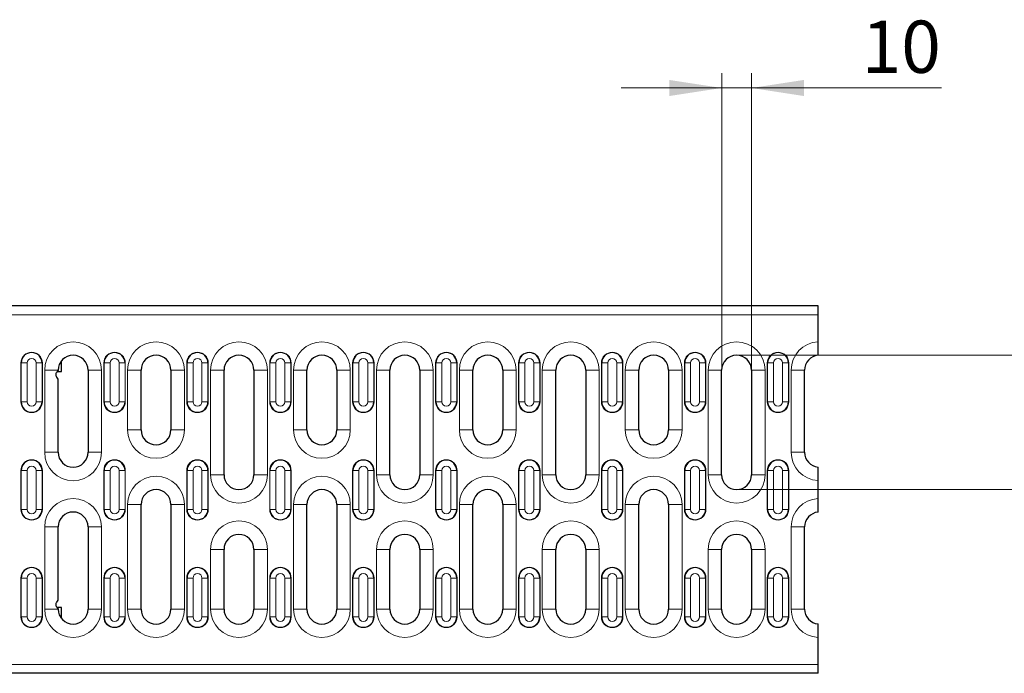
# Model space of a CAD drawing. Units: millimetres. Extents: x 0 to 420, y 0 to 297.
# Drawn here: x 156 to 221, y 127 to 171 of the extents above; entities that cross this region are included whole.
import ezdxf

# ---------------------------------------------------------------- set-up
doc = ezdxf.new("R2010")
doc.units = ezdxf.units.MM
doc.styles.add('SLDTEXTSTYLE0', font='TXT', dxfattribs={"width": 0.605})
doc.dimstyles.new('SLDDIMSTYLE1', dxfattribs={"dimtxt": 3.5, "dimasz": 3.5, "dimexe": 0, "dimexo": 0.0625, "dimgap": 0.875, "dimtad": 1, "dimlfac": 5, "dimrnd": 1e-09, "dimzin": 12, "dimdsep": 46, "dimtxsty": 'SLDTEXTSTYLE0', "dimsah": 1, "dimcen": 0.09, "dimadec": 0, "dimazin": 3, "dimtfac": 1, "dimtdec": 3, "dimtmove": 0, "dimatfit": 0, "dimfxl": 0, "dimfrac": 2, "dimtolj": 1, "dimtzin": 12, "dimarcsym": 0})

# ---------------------------------------------------------------- blocks, each defined once
blk = doc.blocks.new('_D_3')
at = {"color": 7, "linetype": 'Continuous', "lineweight": 18}
for p, q in [((202.506, 147.229), (202.506, 167.023)), ((204.506, 147.229), (204.506, 167.023)), ((202.506, 166.023), (195.775, 166.023)), ((202.506, 166.023), (204.506, 166.023)), ((204.506, 166.023), (217.219, 166.023))]:
    blk.add_line(p, q, dxfattribs=at)
for points in [[(202.506, 166.023), (199.006, 166.561), (199.006, 165.484)], [(204.506, 166.023), (208.006, 165.484), (208.006, 166.561)]]:
    blk.add_solid(points, dxfattribs=at)
at = {"color": 7, "linetype": 'Continuous', "lineweight": 18, "insert": (211.872, 170.535), "char_height": 3.5, "attachment_point": 1, "style": 'SLDTEXTSTYLE0'}
blk.add_mtext('10', dxfattribs=at)
blk = doc.blocks.new('_D_4')
at = {"color": 7, "linetype": 'Continuous', "lineweight": 18}
for p, q in [((228.529, 148.129), (228.529, 154.86)), ((203.606, 148.129), (229.529, 148.129)), ((228.529, 148.129), (228.529, 139.129)), ((203.606, 139.129), (229.529, 139.129)), ((228.529, 139.129), (228.529, 132.398))]:
    blk.add_line(p, q, dxfattribs=at)
for points in [[(228.529, 148.129), (229.068, 151.629), (227.991, 151.629)], [(228.529, 139.129), (227.991, 135.629), (229.068, 135.629)]]:
    blk.add_solid(points, dxfattribs=at)
at = {"color": 7, "linetype": 'Continuous', "lineweight": 18, "insert": (224.018, 140.955), "char_height": 3.5, "attachment_point": 1, "rotation": 90, "style": 'SLDTEXTSTYLE0'}
blk.add_mtext('45', dxfattribs=at)

msp = doc.modelspace()

# ---------------------------------------------------------------- linework, layer by layer
at = {"color": 7, "linetype": 'Continuous', "lineweight": 25}
for p, q in [((208.9556, 151.429), (109.1556, 151.429)), ((208.9556, 150.829), (208.9556, 151.429)), ((208.9556, 149.0263), (208.9556, 150.829)), ((158.3297, 147.029), (158.3297, 147.7597)), ((158.1056, 147.129), (158.0166, 146.9954)), ((158.039, 147.029), (158.3297, 147.029)), ((160.1056, 147.129), (160.1056, 141.629)), ((163.6556, 143.129), (163.6556, 147.129)), ((165.6556, 147.129), (165.6556, 143.129)), ((169.2056, 140.129), (169.2056, 147.129)), ((171.2056, 147.129), (171.2056, 140.129)), ((174.7556, 143.129), (174.7556, 147.129)), ((176.7556, 147.129), (176.7556, 143.129)), ((180.3056, 140.129), (180.3056, 147.129)), ((182.3056, 147.129), (182.3056, 140.129)), ((185.8556, 143.129), (185.8556, 147.129)), ((187.8556, 147.129), (187.8556, 143.129)), ((191.4056, 140.129), (191.4056, 147.129)), ((193.4056, 147.129), (193.4056, 140.129)), ((196.9556, 143.129), (196.9556, 147.129)), ((198.9556, 147.129), (198.9556, 143.129)), ((202.5056, 140.129), (202.5056, 147.129)), ((204.5056, 147.129), (204.5056, 140.129)), ((208.0556, 141.629), (208.0556, 147.129)), ((158.1056, 146.529), (158.0166, 146.6626)), ((158.1056, 141.629), (158.1056, 146.529)), ((208.9556, 138.5263), (208.9556, 139.7316)), ((163.6556, 131.129), (163.6556, 138.129)), ((165.6556, 138.129), (165.6556, 131.129)), ((174.7556, 131.129), (174.7556, 138.129)), ((176.7556, 138.129), (176.7556, 131.129)), ((185.8556, 131.129), (185.8556, 138.129)), ((187.8556, 138.129), (187.8556, 131.129)), ((196.9556, 131.129), (196.9556, 138.129)), ((198.9556, 138.129), (198.9556, 131.129)), ((158.1056, 131.729), (158.1056, 136.629)), ((160.1056, 136.629), (160.1056, 131.129)), ((208.0556, 131.129), (208.0556, 136.629)), ((169.2056, 131.129), (169.2056, 135.129)), ((171.2056, 135.129), (171.2056, 131.129)), ((180.3056, 131.129), (180.3056, 135.129)), ((182.3056, 135.129), (182.3056, 131.129)), ((191.4056, 131.129), (191.4056, 135.129)), ((193.4056, 135.129), (193.4056, 131.129)), ((202.5056, 131.129), (202.5056, 135.129)), ((204.5056, 135.129), (204.5056, 131.129)), ((158.0166, 131.5954), (158.1056, 131.729)), ((158.0166, 131.2626), (158.1056, 131.129)), ((158.3296, 131.229), (158.039, 131.229)), ((158.3296, 130.4982), (158.3296, 131.229)), ((208.9556, 127.429), (208.9556, 129.2316)), ((208.9556, 126.829), (208.9556, 127.429)), ((208.9556, 126.829), (109.1556, 126.829))]:
    msp.add_line(p, q, dxfattribs=at)
at = {"color": 8, "linetype": 'Continuous', "lineweight": 18}
for p, q in [((208.9556, 150.829), (109.1556, 150.829)), ((155.6306, 147.609), (155.6106, 147.609)), ((155.6106, 145.009), (155.6106, 147.609)), ((155.6306, 147.609), (156.0302, 147.609)), ((155.6306, 145.009), (155.6306, 147.609)), ((156.0302, 147.609), (156.0302, 145.009)), ((156.6311, 145.009), (156.6311, 147.609)), ((156.6311, 147.609), (157.0307, 147.609)), ((157.0307, 147.609), (157.0307, 145.009)), ((157.0506, 147.609), (157.0307, 147.609)), ((157.0506, 147.609), (157.0506, 145.009)), ((161.1806, 147.609), (161.1606, 147.609)), ((161.1606, 145.009), (161.1606, 147.609)), ((161.1806, 145.009), (161.1806, 147.609)), ((161.1806, 147.609), (161.5802, 147.609)), ((161.5802, 147.609), (161.5802, 145.009)), ((162.1811, 145.009), (162.1811, 147.609)), ((162.1811, 147.609), (162.5807, 147.609)), ((162.5807, 147.609), (162.5807, 145.009)), ((162.6006, 147.609), (162.5807, 147.609)), ((162.6006, 147.609), (162.6006, 145.009)), ((166.7306, 147.609), (166.7106, 147.609)), ((166.7106, 145.009), (166.7106, 147.609)), ((166.7306, 145.009), (166.7306, 147.609)), ((166.7306, 147.609), (167.1302, 147.609)), ((167.1302, 147.609), (167.1302, 145.009)), ((167.7311, 145.009), (167.7311, 147.609)), ((167.7311, 147.609), (168.1307, 147.609)), ((168.1307, 147.609), (168.1307, 145.009)), ((168.1506, 147.609), (168.1307, 147.609)), ((168.1506, 147.609), (168.1506, 145.009)), ((172.2606, 145.009), (172.2606, 147.609)), ((172.2806, 147.609), (172.2606, 147.609)), ((172.2806, 145.009), (172.2806, 147.609)), ((172.2806, 147.609), (172.6802, 147.609)), ((172.6802, 147.609), (172.6802, 145.009)), ((173.2811, 145.009), (173.2811, 147.609)), ((173.2811, 147.609), (173.6807, 147.609)), ((173.6807, 147.609), (173.6807, 145.009)), ((173.7006, 147.609), (173.6807, 147.609)), ((173.7006, 147.609), (173.7006, 145.009)), ((177.8106, 145.009), (177.8106, 147.609)), ((177.8306, 147.609), (177.8106, 147.609)), ((177.8306, 145.009), (177.8306, 147.609)), ((177.8306, 147.609), (178.2302, 147.609)), ((178.2302, 147.609), (178.2302, 145.009)), ((178.8311, 147.609), (179.2307, 147.609)), ((178.8311, 145.009), (178.8311, 147.609)), ((179.2307, 147.609), (179.2307, 145.009)), ((179.2506, 147.609), (179.2307, 147.609)), ((179.2506, 147.609), (179.2506, 145.009)), ((183.3806, 147.609), (183.3606, 147.609)), ((183.3606, 145.009), (183.3606, 147.609)), ((183.3806, 145.009), (183.3806, 147.609)), ((183.3806, 147.609), (183.7802, 147.609)), ((183.7802, 147.609), (183.7802, 145.009)), ((184.3811, 147.609), (184.7807, 147.609)), ((184.3811, 145.009), (184.3811, 147.609)), ((184.7807, 147.609), (184.7807, 145.009)), ((184.8006, 147.609), (184.7807, 147.609)), ((184.8006, 147.609), (184.8006, 145.009)), ((188.9106, 145.009), (188.9106, 147.609)), ((188.9306, 147.609), (188.9106, 147.609)), ((188.9306, 145.009), (188.9306, 147.609)), ((188.9306, 147.609), (189.3302, 147.609)), ((189.3302, 147.609), (189.3302, 145.009)), ((189.9311, 147.609), (190.3307, 147.609)), ((189.9311, 145.009), (189.9311, 147.609)), ((190.3307, 147.609), (190.3307, 145.009)), ((190.3506, 147.609), (190.3307, 147.609)), ((190.3506, 147.609), (190.3506, 145.009)), ((194.4806, 147.609), (194.4606, 147.609)), ((194.4606, 145.009), (194.4606, 147.609)), ((194.4806, 147.609), (194.8802, 147.609)), ((194.4806, 145.009), (194.4806, 147.609)), ((194.8802, 147.609), (194.8802, 145.009)), ((195.4811, 147.609), (195.8807, 147.609)), ((195.4811, 145.009), (195.4811, 147.609)), ((195.8807, 147.609), (195.8807, 145.009)), ((195.9006, 147.609), (195.8807, 147.609)), ((195.9006, 147.609), (195.9006, 145.009)), ((200.0306, 147.609), (200.0106, 147.609)), ((200.0106, 145.009), (200.0106, 147.609)), ((200.0306, 145.009), (200.0306, 147.609)), ((200.0306, 147.609), (200.4302, 147.609)), ((200.4302, 147.609), (200.4302, 145.009)), ((201.0311, 145.009), (201.0311, 147.609)), ((201.0311, 147.609), (201.4307, 147.609)), ((201.4307, 147.609), (201.4307, 145.009)), ((201.4506, 147.609), (201.4307, 147.609)), ((201.4506, 147.609), (201.4506, 145.009)), ((205.5806, 147.609), (205.5606, 147.609)), ((205.5606, 145.009), (205.5606, 147.609)), ((205.5806, 145.009), (205.5806, 147.609)), ((205.5806, 147.609), (205.9802, 147.609)), ((205.9802, 147.609), (205.9802, 145.009)), ((206.5811, 145.009), (206.5811, 147.609)), ((206.5811, 147.609), (206.9807, 147.609)), ((206.9807, 147.609), (206.9807, 145.009)), ((207.0006, 147.609), (206.9807, 147.609)), ((207.0006, 147.609), (207.0006, 145.009)), ((157.2056, 147.129), (157.2056, 141.629)), ((157.2056, 147.129), (158.1056, 147.129)), ((161.0056, 147.129), (160.1056, 147.129)), ((161.0056, 141.629), (161.0056, 147.129)), ((162.7556, 147.129), (162.7556, 143.129)), ((162.7556, 147.129), (163.6556, 147.129)), ((166.5556, 147.129), (165.6556, 147.129)), ((166.5556, 143.129), (166.5556, 147.129)), ((168.3056, 147.129), (168.3056, 140.129)), ((168.3056, 147.129), (169.2056, 147.129)), ((172.1056, 147.129), (171.2056, 147.129)), ((172.1056, 140.129), (172.1056, 147.129)), ((173.8556, 147.129), (173.8556, 143.129)), ((173.8556, 147.129), (174.7556, 147.129)), ((177.6556, 147.129), (176.7556, 147.129)), ((177.6556, 143.129), (177.6556, 147.129)), ((179.4056, 147.129), (179.4056, 140.129)), ((179.4056, 147.129), (180.3056, 147.129)), ((183.2056, 147.129), (182.3056, 147.129)), ((183.2056, 140.129), (183.2056, 147.129)), ((184.9556, 147.129), (184.9556, 143.129)), ((184.9556, 147.129), (185.8556, 147.129)), ((188.7556, 147.129), (187.8556, 147.129)), ((188.7556, 143.129), (188.7556, 147.129)), ((190.5056, 147.129), (190.5056, 140.129)), ((190.5056, 147.129), (191.4056, 147.129)), ((194.3056, 147.129), (193.4056, 147.129)), ((194.3056, 140.129), (194.3056, 147.129)), ((196.0556, 147.129), (196.0556, 143.129)), ((196.0556, 147.129), (196.9556, 147.129)), ((199.8556, 147.129), (198.9556, 147.129)), ((199.8556, 143.129), (199.8556, 147.129)), ((201.6056, 147.129), (201.6056, 140.129)), ((201.6056, 147.129), (202.5056, 147.129)), ((205.4056, 147.129), (204.5056, 147.129)), ((205.4056, 140.129), (205.4056, 147.129)), ((207.1556, 147.129), (208.0556, 147.129)), ((207.1556, 147.129), (207.1556, 141.629)), ((155.6306, 145.009), (155.6106, 145.009)), ((155.6306, 145.009), (156.0302, 145.009)), ((156.6311, 145.009), (157.0307, 145.009)), ((157.0506, 145.009), (157.0307, 145.009)), ((161.1806, 145.009), (161.1606, 145.009)), ((161.1806, 145.009), (161.5802, 145.009)), ((162.1811, 145.009), (162.5807, 145.009)), ((162.6006, 145.009), (162.5807, 145.009)), ((166.7306, 145.009), (166.7106, 145.009)), ((166.7306, 145.009), (167.1302, 145.009)), ((167.7311, 145.009), (168.1307, 145.009)), ((168.1506, 145.009), (168.1307, 145.009)), ((172.2806, 145.009), (172.2606, 145.009)), ((172.2806, 145.009), (172.6802, 145.009)), ((173.2811, 145.009), (173.6807, 145.009)), ((173.7006, 145.009), (173.6807, 145.009)), ((177.8306, 145.009), (177.8106, 145.009)), ((177.8306, 145.009), (178.2302, 145.009)), ((178.8311, 145.009), (179.2307, 145.009)), ((179.2506, 145.009), (179.2307, 145.009)), ((183.3806, 145.009), (183.3606, 145.009)), ((183.3806, 145.009), (183.7802, 145.009)), ((184.3811, 145.009), (184.7807, 145.009)), ((184.8006, 145.009), (184.7807, 145.009)), ((188.9306, 145.009), (188.9106, 145.009)), ((188.9306, 145.009), (189.3302, 145.009)), ((189.9311, 145.009), (190.3307, 145.009)), ((190.3506, 145.009), (190.3307, 145.009)), ((194.4806, 145.009), (194.4606, 145.009)), ((194.4806, 145.009), (194.8802, 145.009)), ((195.4811, 145.009), (195.8807, 145.009)), ((195.9006, 145.009), (195.8807, 145.009)), ((200.0306, 145.009), (200.0106, 145.009)), ((200.0306, 145.009), (200.4302, 145.009)), ((201.0311, 145.009), (201.4307, 145.009)), ((201.4506, 145.009), (201.4307, 145.009)), ((205.5806, 145.009), (205.5606, 145.009)), ((205.5806, 145.009), (205.9802, 145.009)), ((206.5811, 145.009), (206.9807, 145.009)), ((207.0006, 145.009), (206.9807, 145.009)), ((163.6556, 143.129), (162.7556, 143.129)), ((165.6556, 143.129), (166.5556, 143.129)), ((174.7556, 143.129), (173.8556, 143.129)), ((176.7556, 143.129), (177.6556, 143.129)), ((185.8556, 143.129), (184.9556, 143.129)), ((187.8556, 143.129), (188.7556, 143.129)), ((196.9556, 143.129), (196.0556, 143.129)), ((198.9556, 143.129), (199.8556, 143.129)), ((158.1056, 141.629), (157.2056, 141.629)), ((160.1056, 141.629), (161.0056, 141.629)), ((208.0556, 141.629), (207.1556, 141.629)), ((155.6306, 140.409), (155.6106, 140.409)), ((155.6106, 137.809), (155.6106, 140.409)), ((155.6306, 140.409), (156.0302, 140.409)), ((155.6306, 137.809), (155.6306, 140.409)), ((156.0302, 140.409), (156.0302, 137.809)), ((156.6311, 137.809), (156.6311, 140.409)), ((156.6311, 140.409), (157.0307, 140.409)), ((157.0307, 140.409), (157.0307, 137.809)), ((157.0506, 140.409), (157.0307, 140.409)), ((157.0506, 140.409), (157.0506, 137.809)), ((161.1806, 140.409), (161.1606, 140.409)), ((161.1606, 137.809), (161.1606, 140.409)), ((161.1806, 137.809), (161.1806, 140.409)), ((161.1806, 140.409), (161.5802, 140.409)), ((161.5802, 140.409), (161.5802, 137.809)), ((162.1811, 140.409), (162.5807, 140.409)), ((162.1811, 137.809), (162.1811, 140.409)), ((162.5807, 140.409), (162.5807, 137.809)), ((162.6006, 140.409), (162.5807, 140.409)), ((162.6006, 140.409), (162.6006, 137.809)), ((166.7306, 140.409), (166.7106, 140.409)), ((166.7106, 137.809), (166.7106, 140.409)), ((166.7306, 137.809), (166.7306, 140.409)), ((166.7306, 140.409), (167.1302, 140.409)), ((167.1302, 140.409), (167.1302, 137.809)), ((167.7311, 140.409), (168.1307, 140.409)), ((167.7311, 137.809), (167.7311, 140.409)), ((168.1307, 140.409), (168.1307, 137.809)), ((168.1506, 140.409), (168.1307, 140.409)), ((168.1506, 140.409), (168.1506, 137.809)), ((172.2806, 140.409), (172.2606, 140.409)), ((172.2606, 137.809), (172.2606, 140.409)), ((172.2806, 137.809), (172.2806, 140.409)), ((172.2806, 140.409), (172.6802, 140.409)), ((172.6802, 140.409), (172.6802, 137.809)), ((173.2811, 137.809), (173.2811, 140.409)), ((173.2811, 140.409), (173.6807, 140.409)), ((173.6807, 140.409), (173.6807, 137.809)), ((173.7006, 140.409), (173.6807, 140.409)), ((173.7006, 140.409), (173.7006, 137.809)), ((177.8106, 137.809), (177.8106, 140.409)), ((177.8306, 140.409), (177.8106, 140.409)), ((177.8306, 137.809), (177.8306, 140.409)), ((177.8306, 140.409), (178.2302, 140.409)), ((178.2302, 140.409), (178.2302, 137.809)), ((178.8311, 140.409), (179.2307, 140.409)), ((178.8311, 137.809), (178.8311, 140.409)), ((179.2307, 140.409), (179.2307, 137.809)), ((179.2506, 140.409), (179.2307, 140.409)), ((179.2506, 140.409), (179.2506, 137.809)), ((183.3806, 140.409), (183.3606, 140.409)), ((183.3606, 137.809), (183.3606, 140.409)), ((183.3806, 137.809), (183.3806, 140.409)), ((183.3806, 140.409), (183.7802, 140.409)), ((183.7802, 140.409), (183.7802, 137.809)), ((184.3811, 137.809), (184.3811, 140.409)), ((184.3811, 140.409), (184.7807, 140.409)), ((184.7807, 140.409), (184.7807, 137.809)), ((184.8006, 140.409), (184.7807, 140.409)), ((184.8006, 140.409), (184.8006, 137.809)), ((188.9306, 140.409), (188.9106, 140.409)), ((188.9106, 137.809), (188.9106, 140.409)), ((188.9306, 140.409), (189.3302, 140.409)), ((188.9306, 137.809), (188.9306, 140.409)), ((189.3302, 140.409), (189.3302, 137.809)), ((189.9311, 140.409), (190.3307, 140.409)), ((189.9311, 137.809), (189.9311, 140.409)), ((190.3307, 140.409), (190.3307, 137.809)), ((190.3506, 140.409), (190.3307, 140.409)), ((190.3506, 140.409), (190.3506, 137.809)), ((194.4806, 140.409), (194.4606, 140.409)), ((194.4606, 137.809), (194.4606, 140.409)), ((194.4806, 140.409), (194.8802, 140.409)), ((194.4806, 137.809), (194.4806, 140.409)), ((194.8802, 140.409), (194.8802, 137.809)), ((195.4811, 140.409), (195.8807, 140.409)), ((195.4811, 137.809), (195.4811, 140.409)), ((195.8807, 140.409), (195.8807, 137.809)), ((195.9006, 140.409), (195.8807, 140.409)), ((195.9006, 140.409), (195.9006, 137.809)), ((200.0306, 140.409), (200.0106, 140.409)), ((200.0106, 137.809), (200.0106, 140.409)), ((200.0306, 137.809), (200.0306, 140.409)), ((200.0306, 140.409), (200.4302, 140.409)), ((200.4302, 140.409), (200.4302, 137.809)), ((201.0311, 137.809), (201.0311, 140.409)), ((201.0311, 140.409), (201.4307, 140.409)), ((201.4307, 140.409), (201.4307, 137.809)), ((201.4506, 140.409), (201.4307, 140.409)), ((201.4506, 140.409), (201.4506, 137.809)), ((205.5606, 137.809), (205.5606, 140.409)), ((205.5806, 140.409), (205.5606, 140.409)), ((205.5806, 137.809), (205.5806, 140.409)), ((205.5806, 140.409), (205.9802, 140.409)), ((205.9802, 140.409), (205.9802, 137.809)), ((206.5811, 137.809), (206.5811, 140.409)), ((206.5811, 140.409), (206.9807, 140.409)), ((206.9807, 140.409), (206.9807, 137.809)), ((207.0006, 140.409), (206.9807, 140.409)), ((207.0006, 140.409), (207.0006, 137.809)), ((169.2056, 140.129), (168.3056, 140.129)), ((171.2056, 140.129), (172.1056, 140.129)), ((180.3056, 140.129), (179.4056, 140.129)), ((182.3056, 140.129), (183.2056, 140.129)), ((191.4056, 140.129), (190.5056, 140.129)), ((193.4056, 140.129), (194.3056, 140.129)), ((202.5056, 140.129), (201.6056, 140.129)), ((204.5056, 140.129), (205.4056, 140.129)), ((155.6306, 137.809), (155.6106, 137.809)), ((155.6306, 137.809), (156.0302, 137.809)), ((156.6311, 137.809), (157.0307, 137.809)), ((157.0506, 137.809), (157.0307, 137.809)), ((161.1806, 137.809), (161.1606, 137.809)), ((161.1806, 137.809), (161.5802, 137.809)), ((162.1811, 137.809), (162.5807, 137.809)), ((162.6006, 137.809), (162.5807, 137.809)), ((162.7556, 138.129), (162.7556, 131.129)), ((162.7556, 138.129), (163.6556, 138.129)), ((166.5556, 138.129), (165.6556, 138.129)), ((166.5556, 131.129), (166.5556, 138.129)), ((166.7306, 137.809), (166.7106, 137.809)), ((166.7306, 137.809), (167.1302, 137.809)), ((167.7311, 137.809), (168.1307, 137.809)), ((168.1506, 137.809), (168.1307, 137.809)), ((172.2806, 137.809), (172.2606, 137.809)), ((172.2806, 137.809), (172.6802, 137.809)), ((173.2811, 137.809), (173.6807, 137.809)), ((173.7006, 137.809), (173.6807, 137.809)), ((173.8556, 138.129), (173.8556, 131.129)), ((173.8556, 138.129), (174.7556, 138.129)), ((177.6556, 138.129), (176.7556, 138.129)), ((177.6556, 131.129), (177.6556, 138.129)), ((177.8306, 137.809), (177.8106, 137.809)), ((177.8306, 137.809), (178.2302, 137.809)), ((178.8311, 137.809), (179.2307, 137.809)), ((179.2506, 137.809), (179.2307, 137.809)), ((183.3806, 137.809), (183.3606, 137.809)), ((183.3806, 137.809), (183.7802, 137.809)), ((184.3811, 137.809), (184.7807, 137.809)), ((184.8006, 137.809), (184.7807, 137.809)), ((184.9556, 138.129), (184.9556, 131.129)), ((184.9556, 138.129), (185.8556, 138.129)), ((188.7556, 138.129), (187.8556, 138.129)), ((188.7556, 131.129), (188.7556, 138.129)), ((188.9306, 137.809), (188.9106, 137.809)), ((188.9306, 137.809), (189.3302, 137.809)), ((189.9311, 137.809), (190.3307, 137.809)), ((190.3506, 137.809), (190.3307, 137.809)), ((194.4806, 137.809), (194.4606, 137.809)), ((194.4806, 137.809), (194.8802, 137.809)), ((195.4811, 137.809), (195.8807, 137.809)), ((195.9006, 137.809), (195.8807, 137.809)), ((196.0556, 138.129), (196.0556, 131.129)), ((196.0556, 138.129), (196.9556, 138.129)), ((199.8556, 138.129), (198.9556, 138.129)), ((199.8556, 131.129), (199.8556, 138.129)), ((200.0306, 137.809), (200.0106, 137.809)), ((200.0306, 137.809), (200.4302, 137.809)), ((201.0311, 137.809), (201.4307, 137.809)), ((201.4506, 137.809), (201.4307, 137.809)), ((205.5806, 137.809), (205.5606, 137.809)), ((205.5806, 137.809), (205.9802, 137.809)), ((206.5811, 137.809), (206.9807, 137.809)), ((207.0006, 137.809), (206.9807, 137.809)), ((157.2056, 136.629), (157.2056, 131.129)), ((157.2056, 136.629), (158.1056, 136.629)), ((161.0056, 136.629), (160.1056, 136.629)), ((161.0056, 131.129), (161.0056, 136.629)), ((207.1556, 136.629), (208.0556, 136.629)), ((207.1556, 136.629), (207.1556, 131.129)), ((168.3056, 135.129), (168.3056, 131.129)), ((168.3056, 135.129), (169.2056, 135.129)), ((172.1056, 135.129), (171.2056, 135.129)), ((172.1056, 131.129), (172.1056, 135.129)), ((179.4056, 135.129), (179.4056, 131.129)), ((179.4056, 135.129), (180.3056, 135.129)), ((183.2056, 135.129), (182.3056, 135.129)), ((183.2056, 131.129), (183.2056, 135.129)), ((190.5056, 135.129), (190.5056, 131.129)), ((190.5056, 135.129), (191.4056, 135.129)), ((194.3056, 135.129), (193.4056, 135.129)), ((194.3056, 131.129), (194.3056, 135.129)), ((201.6056, 135.129), (201.6056, 131.129)), ((201.6056, 135.129), (202.5056, 135.129)), ((205.4056, 135.129), (204.5056, 135.129)), ((205.4056, 131.129), (205.4056, 135.129)), ((155.6106, 130.609), (155.6106, 133.209)), ((155.6306, 133.209), (155.6106, 133.209)), ((155.6306, 133.209), (156.0302, 133.209)), ((155.6306, 130.609), (155.6306, 133.209)), ((156.0302, 133.209), (156.0302, 130.609)), ((156.6311, 133.209), (157.0307, 133.209)), ((156.6311, 130.609), (156.6311, 133.209)), ((157.0307, 133.209), (157.0307, 130.609)), ((157.0506, 133.209), (157.0307, 133.209)), ((157.0506, 133.209), (157.0506, 130.609)), ((161.1806, 133.209), (161.1606, 133.209)), ((161.1606, 130.609), (161.1606, 133.209)), ((161.1806, 130.609), (161.1806, 133.209)), ((161.1806, 133.209), (161.5802, 133.209)), ((161.5802, 133.209), (161.5802, 130.609)), ((162.1811, 133.209), (162.5807, 133.209)), ((162.1811, 130.609), (162.1811, 133.209)), ((162.5807, 133.209), (162.5807, 130.609)), ((162.6006, 133.209), (162.5807, 133.209)), ((162.6006, 133.209), (162.6006, 130.609)), ((166.7306, 133.209), (166.7106, 133.209)), ((166.7106, 130.609), (166.7106, 133.209)), ((166.7306, 130.609), (166.7306, 133.209)), ((166.7306, 133.209), (167.1302, 133.209)), ((167.1302, 133.209), (167.1302, 130.609)), ((167.7311, 133.209), (168.1307, 133.209)), ((167.7311, 130.609), (167.7311, 133.209)), ((168.1307, 133.209), (168.1307, 130.609)), ((168.1506, 133.209), (168.1307, 133.209)), ((168.1506, 133.209), (168.1506, 130.609)), ((172.2606, 130.609), (172.2606, 133.209)), ((172.2806, 133.209), (172.2606, 133.209)), ((172.2806, 130.609), (172.2806, 133.209)), ((172.2806, 133.209), (172.6802, 133.209)), ((172.6802, 133.209), (172.6802, 130.609)), ((173.2811, 133.209), (173.6807, 133.209)), ((173.2811, 130.609), (173.2811, 133.209)), ((173.6807, 133.209), (173.6807, 130.609)), ((173.7006, 133.209), (173.6807, 133.209)), ((173.7006, 133.209), (173.7006, 130.609)), ((177.8106, 130.609), (177.8106, 133.209)), ((177.8306, 133.209), (177.8106, 133.209)), ((177.8306, 130.609), (177.8306, 133.209)), ((177.8306, 133.209), (178.2302, 133.209)), ((178.2302, 133.209), (178.2302, 130.609)), ((178.8311, 130.609), (178.8311, 133.209)), ((178.8311, 133.209), (179.2307, 133.209)), ((179.2307, 133.209), (179.2307, 130.609)), ((179.2506, 133.209), (179.2307, 133.209)), ((179.2506, 133.209), (179.2506, 130.609)), ((183.3806, 133.209), (183.3606, 133.209)), ((183.3606, 130.609), (183.3606, 133.209)), ((183.3806, 130.609), (183.3806, 133.209)), ((183.3806, 133.209), (183.7802, 133.209)), ((183.7802, 133.209), (183.7802, 130.609)), ((184.3811, 133.209), (184.7807, 133.209)), ((184.3811, 130.609), (184.3811, 133.209)), ((184.7807, 133.209), (184.7807, 130.609)), ((184.8006, 133.209), (184.7807, 133.209)), ((184.8006, 133.209), (184.8006, 130.609)), ((188.9306, 133.209), (188.9106, 133.209)), ((188.9106, 130.609), (188.9106, 133.209)), ((188.9306, 130.609), (188.9306, 133.209)), ((188.9306, 133.209), (189.3302, 133.209)), ((189.3302, 133.209), (189.3302, 130.609)), ((189.9311, 133.209), (190.3307, 133.209)), ((189.9311, 130.609), (189.9311, 133.209)), ((190.3307, 133.209), (190.3307, 130.609)), ((190.3506, 133.209), (190.3307, 133.209)), ((190.3506, 133.209), (190.3506, 130.609)), ((194.4806, 133.209), (194.4606, 133.209)), ((194.4606, 130.609), (194.4606, 133.209)), ((194.4806, 130.609), (194.4806, 133.209)), ((194.4806, 133.209), (194.8802, 133.209)), ((194.8802, 133.209), (194.8802, 130.609)), ((195.4811, 133.209), (195.8807, 133.209)), ((195.4811, 130.609), (195.4811, 133.209)), ((195.8807, 133.209), (195.8807, 130.609)), ((195.9006, 133.209), (195.8807, 133.209)), ((195.9006, 133.209), (195.9006, 130.609)), ((200.0106, 130.609), (200.0106, 133.209)), ((200.0306, 133.209), (200.0106, 133.209)), ((200.0306, 133.209), (200.4302, 133.209)), ((200.0306, 130.609), (200.0306, 133.209)), ((200.4302, 133.209), (200.4302, 130.609)), ((201.0311, 133.209), (201.4307, 133.209)), ((201.0311, 130.609), (201.0311, 133.209)), ((201.4307, 133.209), (201.4307, 130.609)), ((201.4506, 133.209), (201.4307, 133.209)), ((201.4506, 133.209), (201.4506, 130.609)), ((205.5606, 130.609), (205.5606, 133.209)), ((205.5806, 133.209), (205.5606, 133.209)), ((205.5806, 133.209), (205.9802, 133.209)), ((205.5806, 130.609), (205.5806, 133.209)), ((205.9802, 133.209), (205.9802, 130.609)), ((206.5811, 130.609), (206.5811, 133.209)), ((206.5811, 133.209), (206.9807, 133.209)), ((206.9807, 133.209), (206.9807, 130.609)), ((207.0006, 133.209), (206.9807, 133.209)), ((207.0006, 133.209), (207.0006, 130.609)), ((158.1056, 131.129), (157.2056, 131.129)), ((160.1056, 131.129), (161.0056, 131.129)), ((163.6556, 131.129), (162.7556, 131.129)), ((165.6556, 131.129), (166.5556, 131.129)), ((169.2056, 131.129), (168.3056, 131.129)), ((171.2056, 131.129), (172.1056, 131.129)), ((174.7556, 131.129), (173.8556, 131.129)), ((176.7556, 131.129), (177.6556, 131.129)), ((180.3056, 131.129), (179.4056, 131.129)), ((182.3056, 131.129), (183.2056, 131.129)), ((185.8556, 131.129), (184.9556, 131.129)), ((187.8556, 131.129), (188.7556, 131.129)), ((191.4056, 131.129), (190.5056, 131.129)), ((193.4056, 131.129), (194.3056, 131.129)), ((196.9556, 131.129), (196.0556, 131.129)), ((198.9556, 131.129), (199.8556, 131.129)), ((202.5056, 131.129), (201.6056, 131.129)), ((204.5056, 131.129), (205.4056, 131.129)), ((208.0556, 131.129), (207.1556, 131.129)), ((155.6306, 130.609), (155.6106, 130.609)), ((155.6306, 130.609), (156.0302, 130.609)), ((156.6311, 130.609), (157.0307, 130.609)), ((157.0506, 130.609), (157.0307, 130.609)), ((161.1806, 130.609), (161.1606, 130.609)), ((161.1806, 130.609), (161.5802, 130.609)), ((162.1811, 130.609), (162.5807, 130.609)), ((162.6006, 130.609), (162.5807, 130.609)), ((166.7306, 130.609), (166.7106, 130.609)), ((166.7306, 130.609), (167.1302, 130.609)), ((167.7311, 130.609), (168.1307, 130.609)), ((168.1506, 130.609), (168.1307, 130.609)), ((172.2806, 130.609), (172.2606, 130.609)), ((172.2806, 130.609), (172.6802, 130.609)), ((173.2811, 130.609), (173.6807, 130.609)), ((173.7006, 130.609), (173.6807, 130.609)), ((177.8306, 130.609), (177.8106, 130.609)), ((177.8306, 130.609), (178.2302, 130.609)), ((178.8311, 130.609), (179.2307, 130.609)), ((179.2506, 130.609), (179.2307, 130.609)), ((183.3806, 130.609), (183.3606, 130.609)), ((183.3806, 130.609), (183.7802, 130.609)), ((184.3811, 130.609), (184.7807, 130.609)), ((184.8006, 130.609), (184.7807, 130.609)), ((188.9306, 130.609), (188.9106, 130.609)), ((188.9306, 130.609), (189.3302, 130.609)), ((189.9311, 130.609), (190.3307, 130.609)), ((190.3506, 130.609), (190.3307, 130.609)), ((194.4806, 130.609), (194.4606, 130.609)), ((194.4806, 130.609), (194.8802, 130.609)), ((195.4811, 130.609), (195.8807, 130.609)), ((195.9006, 130.609), (195.8807, 130.609)), ((200.0306, 130.609), (200.0106, 130.609)), ((200.0306, 130.609), (200.4302, 130.609)), ((201.0311, 130.609), (201.4307, 130.609)), ((201.4506, 130.609), (201.4307, 130.609)), ((205.5806, 130.609), (205.5606, 130.609)), ((205.5806, 130.609), (205.9802, 130.609)), ((206.5811, 130.609), (206.9807, 130.609)), ((207.0006, 130.609), (206.9807, 130.609)), ((208.9556, 127.429), (109.1556, 127.429))]:
    msp.add_line(p, q, dxfattribs=at)
for centre, radius, start, end in [((159.1056, 147.129), 1.9, 0, 180), ((164.6556, 147.129), 1.9, 0, 180), ((170.2056, 147.129), 1.9, 0, 180), ((175.7556, 147.129), 1.9, 0, 180), ((181.3056, 147.129), 1.9, 0, 180), ((186.8556, 147.129), 1.9, 0, 180), ((192.4056, 147.129), 1.9, 0, 180), ((197.9556, 147.129), 1.9, 0, 180), ((203.5056, 147.129), 1.9, 0, 180), ((209.0556, 147.129), 1.9, 93.016961, 180), ((156.3306, 147.609), 0.72, 0, 180), ((161.8806, 147.609), 0.72, 0, 180), ((167.4306, 147.609), 0.72, 0, 180), ((172.9806, 147.609), 0.72, 0, 180), ((178.5306, 147.609), 0.72, 0, 180), ((184.0806, 147.609), 0.72, 0, 180), ((189.6306, 147.609), 0.72, 0, 180), ((195.1806, 147.609), 0.72, 0, 180), ((200.7306, 147.609), 0.72, 0, 180), ((206.2806, 147.609), 0.72, 0, 180), ((156.3306, 147.609), 0.3005, 0, 180), ((161.8806, 147.609), 0.3005, 0, 180), ((167.4306, 147.609), 0.3005, 0, 180), ((172.9806, 147.609), 0.3005, 0, 180), ((178.5306, 147.609), 0.3005, 0, 180), ((184.0806, 147.609), 0.3005, 0, 180), ((189.6306, 147.609), 0.3005, 0, 180), ((195.1806, 147.609), 0.3005, 0, 180), ((200.7306, 147.609), 0.3005, 0, 180), ((206.2806, 147.609), 0.3005, 0, 180), ((156.3306, 145.009), 0.72, 180, 0), ((156.3306, 145.009), 0.3005, 180, 0), ((161.8806, 145.009), 0.72, 180, 0), ((161.8806, 145.009), 0.3005, 180, 0), ((167.4306, 145.009), 0.72, 180, 0), ((167.4306, 145.009), 0.3005, 180, 0), ((172.9806, 145.009), 0.72, 180, 0), ((172.9806, 145.009), 0.3005, 180, 0), ((178.5306, 145.009), 0.72, 180, 0), ((178.5306, 145.009), 0.3005, 180, 0), ((184.0806, 145.009), 0.72, 180, 0), ((184.0806, 145.009), 0.3005, 180, 0), ((189.6306, 145.009), 0.72, 180, 0), ((189.6306, 145.009), 0.3005, 180, 0), ((195.1806, 145.009), 0.72, 180, 0), ((195.1806, 145.009), 0.3005, 180, 0), ((200.7306, 145.009), 0.72, 180, 0), ((200.7306, 145.009), 0.3005, 180, 0), ((206.2806, 145.009), 0.72, 180, 0), ((206.2806, 145.009), 0.3005, 180, 0), ((164.6556, 143.129), 1.9, 180, 0), ((175.7556, 143.129), 1.9, 180, 360), ((186.8556, 143.129), 1.9, 180, 360), ((197.9556, 143.129), 1.9, 180, 360), ((156.3306, 140.409), 0.72, 0, 180), ((159.1056, 141.629), 1.9, 180, 0), ((161.8806, 140.409), 0.72, 0, 180), ((167.4306, 140.409), 0.72, 0, 180), ((172.9806, 140.409), 0.72, 0, 180), ((178.5306, 140.409), 0.72, 0, 180), ((184.0806, 140.409), 0.72, 0, 180), ((189.6306, 140.409), 0.72, 0, 180), ((195.1806, 140.409), 0.72, 0, 180), ((200.7306, 140.409), 0.72, 0, 180), ((206.2806, 140.409), 0.72, 0, 180), ((209.0556, 141.629), 1.9, 180, 266.983039), ((156.3306, 140.409), 0.3005, 0, 180), ((161.8806, 140.409), 0.3005, 0, 180), ((167.4306, 140.409), 0.3005, 0, 180), ((172.9806, 140.409), 0.3005, 0, 180), ((178.5306, 140.409), 0.3005, 0, 180), ((184.0806, 140.409), 0.3005, 0, 180), ((189.6306, 140.409), 0.3005, 0, 180), ((195.1806, 140.409), 0.3005, 0, 180), ((200.7306, 140.409), 0.3005, 0, 180), ((206.2806, 140.409), 0.3005, 0, 180), ((164.6556, 138.129), 1.9, 0, 180), ((170.2056, 140.129), 1.9, 180, 0), ((175.7556, 138.129), 1.9, 0, 180), ((181.3056, 140.129), 1.9, 180, 0), ((186.8556, 138.129), 1.9, 0, 180), ((192.4056, 140.129), 1.9, 180, 0), ((197.9556, 138.129), 1.9, 0, 180), ((203.5056, 140.129), 1.9, 180, 0), ((159.1056, 136.629), 1.9, 0, 180), ((209.0556, 136.629), 1.9, 93.016961, 180), ((156.3306, 137.809), 0.72, 180, 0), ((156.3306, 137.809), 0.3005, 180, 0), ((161.8806, 137.809), 0.72, 180, 0), ((161.8806, 137.809), 0.3005, 180, 0), ((167.4306, 137.809), 0.72, 180, 0), ((167.4306, 137.809), 0.3005, 180, 0), ((172.9806, 137.809), 0.72, 180, 0), ((172.9806, 137.809), 0.3005, 180, 0), ((178.5306, 137.809), 0.72, 180, 0), ((178.5306, 137.809), 0.3005, 180, 0), ((184.0806, 137.809), 0.72, 180, 0), ((184.0806, 137.809), 0.3005, 180, 0), ((189.6306, 137.809), 0.72, 180, 0), ((189.6306, 137.809), 0.3005, 180, 0), ((195.1806, 137.809), 0.72, 180, 0), ((195.1806, 137.809), 0.3005, 180, 0), ((200.7306, 137.809), 0.72, 180, 0), ((200.7306, 137.809), 0.3005, 180, 0), ((206.2806, 137.809), 0.72, 180, 0), ((206.2806, 137.809), 0.3005, 180, 0), ((170.2056, 135.129), 1.9, 0, 180), ((181.3056, 135.129), 1.9, 0, 180), ((192.4056, 135.129), 1.9, 0, 180), ((203.5056, 135.129), 1.9, 0, 180), ((156.3306, 133.209), 0.72, 0, 180), ((161.8806, 133.209), 0.72, 0, 180), ((167.4306, 133.209), 0.72, 0, 180), ((172.9806, 133.209), 0.72, 0, 180), ((178.5306, 133.209), 0.72, 0, 180), ((184.0806, 133.209), 0.72, 0, 180), ((189.6306, 133.209), 0.72, 0, 180), ((195.1806, 133.209), 0.72, 0, 180), ((200.7306, 133.209), 0.72, 0, 180), ((206.2806, 133.209), 0.72, 0, 180), ((156.3306, 133.209), 0.3005, 0, 180), ((161.8806, 133.209), 0.3005, 0, 180), ((167.4306, 133.209), 0.3005, 0, 180), ((172.9806, 133.209), 0.3005, 0, 180), ((178.5306, 133.209), 0.3005, 0, 180), ((184.0806, 133.209), 0.3005, 0, 180), ((189.6306, 133.209), 0.3005, 0, 180), ((195.1806, 133.209), 0.3005, 0, 180), ((200.7306, 133.209), 0.3005, 0, 180), ((206.2806, 133.209), 0.3005, 0, 180), ((159.1056, 131.129), 1.9, 180, 0), ((164.6556, 131.129), 1.9, 180, 0), ((170.2056, 131.129), 1.9, 180, 0), ((175.7556, 131.129), 1.9, 180, 0), ((181.3056, 131.129), 1.9, 180, 0), ((186.8556, 131.129), 1.9, 180, 0), ((192.4056, 131.129), 1.9, 180, 0), ((197.9556, 131.129), 1.9, 180, 0), ((203.5056, 131.129), 1.9, 180, 0), ((209.0556, 131.129), 1.9, 180, 266.983039), ((156.3306, 130.609), 0.72, 180, 0), ((156.3306, 130.609), 0.3005, 180, 0), ((161.8806, 130.609), 0.72, 180, 0), ((161.8806, 130.609), 0.3005, 180, 0), ((167.4306, 130.609), 0.72, 180, 0), ((167.4306, 130.609), 0.3005, 180, 0), ((172.9806, 130.609), 0.72, 180, 0), ((172.9806, 130.609), 0.3005, 180, 0), ((178.5306, 130.609), 0.72, 180, 0), ((178.5306, 130.609), 0.3005, 180, 0), ((184.0806, 130.609), 0.72, 180, 0), ((184.0806, 130.609), 0.3005, 180, 0), ((189.6306, 130.609), 0.72, 180, 0), ((189.6306, 130.609), 0.3005, 180, 0), ((195.1806, 130.609), 0.72, 180, 0), ((195.1806, 130.609), 0.3005, 180, 0), ((200.7306, 130.609), 0.72, 180, 0), ((200.7306, 130.609), 0.3005, 180, 0), ((206.2806, 130.609), 0.72, 180, 0), ((206.2806, 130.609), 0.3005, 180, 0)]:
    msp.add_arc(centre, radius, start, end, dxfattribs=at)
at = {"color": 7, "linetype": 'Continuous', "lineweight": 25}
for centre, radius, start, end in [((156.3306, 147.609), 0.7, 0, 180), ((161.8806, 147.609), 0.7, 0, 180), ((167.4306, 147.609), 0.7, 0, 180), ((172.9806, 147.609), 0.7, 0, 180), ((178.5306, 147.609), 0.7, 0, 180), ((184.0806, 147.609), 0.7, 0, 180), ((189.6306, 147.609), 0.7, 0, 180), ((195.1806, 147.609), 0.7, 0, 180), ((200.7306, 147.609), 0.7, 0, 180), ((206.2806, 147.609), 0.7, 0, 180), ((159.1056, 147.129), 1, 0, 180), ((164.6556, 147.129), 1, 0, 180), ((170.2056, 147.129), 1, 0, 180), ((175.7556, 147.129), 1, 0, 180), ((181.3056, 147.129), 1, 0, 180), ((186.8556, 147.129), 1, 0, 180), ((192.4056, 147.129), 1, 0, 180), ((197.9556, 147.129), 1, 0, 180), ((203.5056, 147.129), 1, 0, 180), ((209.0556, 147.129), 1, 95.73917, 180), ((156.3306, 145.009), 0.7, 180, 0), ((161.8806, 145.009), 0.7, 180, 0), ((167.4306, 145.009), 0.7, 180, 0), ((172.9806, 145.009), 0.7, 180, 0), ((178.5306, 145.009), 0.7, 180, 0), ((184.0806, 145.009), 0.7, 180, 0), ((189.6306, 145.009), 0.7, 180, 0), ((195.1806, 145.009), 0.7, 180, 0), ((200.7306, 145.009), 0.7, 180, 0), ((206.2806, 145.009), 0.7, 180, 0), ((164.6556, 143.129), 1, 180, 0), ((175.7556, 143.129), 1, 180, 0), ((186.8556, 143.129), 1, 180, 0), ((197.9556, 143.129), 1, 180, 0), ((156.3306, 140.409), 0.7, 0, 180), ((159.1056, 141.629), 1, 180, 0), ((161.8806, 140.409), 0.7, 0, 180), ((167.4306, 140.409), 0.7, 0, 180), ((172.9806, 140.409), 0.7, 0, 180), ((178.5306, 140.409), 0.7, 0, 180), ((184.0806, 140.409), 0.7, 0, 180), ((189.6306, 140.409), 0.7, 0, 180), ((195.1806, 140.409), 0.7, 0, 180), ((200.7306, 140.409), 0.7, 0, 180), ((206.2806, 140.409), 0.7, 0, 180), ((209.0556, 141.629), 1, 180, 264.26083), ((170.2056, 140.129), 1, 180, 0), ((181.3056, 140.129), 1, 180, 0), ((192.4056, 140.129), 1, 180, 0), ((203.5056, 140.129), 1, 180, 0), ((164.6556, 138.129), 1, 0, 180), ((175.7556, 138.129), 1, 0, 180), ((186.8556, 138.129), 1, 0, 180), ((197.9556, 138.129), 1, 0, 180), ((156.3306, 137.809), 0.7, 180, 0), ((161.8806, 137.809), 0.7, 180, 0), ((167.4306, 137.809), 0.7, 180, 0), ((172.9806, 137.809), 0.7, 180, 0), ((178.5306, 137.809), 0.7, 180, 0), ((184.0806, 137.809), 0.7, 180, 0), ((189.6306, 137.809), 0.7, 180, 0), ((195.1806, 137.809), 0.7, 180, 0), ((200.7306, 137.809), 0.7, 180, 0), ((206.2806, 137.809), 0.7, 180, 0), ((159.1056, 136.629), 1, 0, 180), ((209.0556, 136.629), 1, 95.73917, 180), ((170.2056, 135.129), 1, 0, 180), ((181.3056, 135.129), 1, 0, 180), ((192.4056, 135.129), 1, 0, 180), ((203.5056, 135.129), 1, 0, 180), ((156.3306, 133.209), 0.7, 0, 180), ((161.8806, 133.209), 0.7, 0, 180), ((167.4306, 133.209), 0.7, 0, 180), ((172.9806, 133.209), 0.7, 0, 180), ((178.5306, 133.209), 0.7, 0, 180), ((184.0806, 133.209), 0.7, 0, 180), ((189.6306, 133.209), 0.7, 0, 180), ((195.1806, 133.209), 0.7, 0, 180), ((200.7306, 133.209), 0.7, 0, 180), ((206.2806, 133.209), 0.7, 0, 180), ((159.1056, 131.129), 1, 180, 0), ((164.6556, 131.129), 1, 180, 0), ((170.2056, 131.129), 1, 180, 0), ((175.7556, 131.129), 1, 180, 0), ((181.3056, 131.129), 1, 180, 0), ((186.8556, 131.129), 1, 180, 0), ((192.4056, 131.129), 1, 180, 0), ((197.9556, 131.129), 1, 180, 0), ((203.5056, 131.129), 1, 180, 0), ((209.0556, 131.129), 1, 180, 264.26083), ((156.3306, 130.609), 0.7, 180, 0), ((161.8806, 130.609), 0.7, 180, 0), ((167.4306, 130.609), 0.7, 180, 0), ((172.9806, 130.609), 0.7, 180, 0), ((178.5306, 130.609), 0.7, 180, 0), ((184.0806, 130.609), 0.7, 180, 0), ((189.6306, 130.609), 0.7, 180, 0), ((195.1806, 130.609), 0.7, 180, 0), ((200.7306, 130.609), 0.7, 180, 0), ((206.2806, 130.609), 0.7, 180, 0)]:
    msp.add_arc(centre, radius, start, end, dxfattribs=at)
for points, knots in [([(208.9556, 148.124), (208.9556, 148.1271), (208.9556, 148.136), (208.9556, 148.2314), (208.9556, 148.4275), (208.9556, 148.6921), (208.9556, 148.9047), (208.9556, 149.0161), (208.9556, 149.0263)], [0, 0, 0, 0, 0.1194902, 0.3337528, 0.5479871, 0.7628746, 0.9781484, 1, 1, 1, 1]), ([(158.0166, 146.6626), (158.0075, 146.6775), (157.9892, 146.7077), (157.9701, 146.7683), (157.9645, 146.8302), (157.9699, 146.8854), (157.9861, 146.9418), (158.0039, 146.976), (158.0151, 146.9932), (158.0166, 146.9954)], [0, 0, 0, 0, 0.183253, 0.368086, 0.5027907, 0.6375798, 0.7727864, 0.970588, 1, 1, 1, 1]), ([(208.9556, 139.7316), (208.9556, 139.7687), (208.9556, 139.869), (208.9556, 140.0665), (208.9556, 140.3042), (208.9556, 140.5093), (208.9556, 140.6184), (208.9556, 140.6295), (208.9556, 140.634)], [0, 0, 0, 0, 0.07889248, 0.21328127, 0.42837897, 0.6434828, 0.85835484, 1, 1, 1, 1]), ([(208.9556, 137.624), (208.9556, 137.6271), (208.9556, 137.636), (208.9556, 137.7314), (208.9556, 137.9275), (208.9556, 138.1921), (208.9556, 138.4047), (208.9556, 138.5161), (208.9556, 138.5263)], [0, 0, 0, 0, 0.1194902, 0.3337528, 0.5479871, 0.7628746, 0.9781484, 1, 1, 1, 1]), ([(158.0166, 131.2626), (158.0075, 131.2775), (157.9892, 131.3077), (157.9701, 131.3683), (157.9645, 131.4302), (157.9699, 131.4854), (157.9861, 131.5418), (158.0039, 131.576), (158.0151, 131.5932), (158.0166, 131.5954)], [0, 0, 0, 0, 0.183253, 0.368086, 0.5027907, 0.6375798, 0.7727864, 0.970588, 1, 1, 1, 1]), ([(208.9556, 129.2316), (208.9556, 129.2687), (208.9556, 129.369), (208.9556, 129.5665), (208.9556, 129.8042), (208.9556, 130.0093), (208.9556, 130.1184), (208.9556, 130.1295), (208.9556, 130.134)], [0, 0, 0, 0, 0.0788925, 0.2132813, 0.428379, 0.6434828, 0.8583548, 1, 1, 1, 1])]:
    msp.add_open_spline(points, degree=3, knots=knots, dxfattribs=at)

# ---------------------------------------------------------------- dimensions: what is measured, and where the dimension line sits
at = {"color": 7, "linetype": 'Continuous', "lineweight": 18}
dim = msp.add_linear_dim(base=(204.5056, 166.0228), p1=(202.5056, 147.129), p2=(204.5056, 147.129), dimstyle='SLDDIMSTYLE1', dxfattribs=at)
dim.commit()
dim.dimension.update_dxf_attribs({"geometry": '_D_3', "text_midpoint": (214.5451, 166.0228), "dimtype": 160})
dim = msp.add_linear_dim(base=(228.5293, 139.129), p1=(203.5056, 148.129), p2=(203.5056, 139.129), angle=90, dimstyle='SLDDIMSTYLE1', dxfattribs=at)
dim.commit()
dim.dimension.update_dxf_attribs({"geometry": '_D_4', "text_midpoint": (228.5293, 143.629), "dimtype": 160})

doc.saveas('drawing.dxf')
